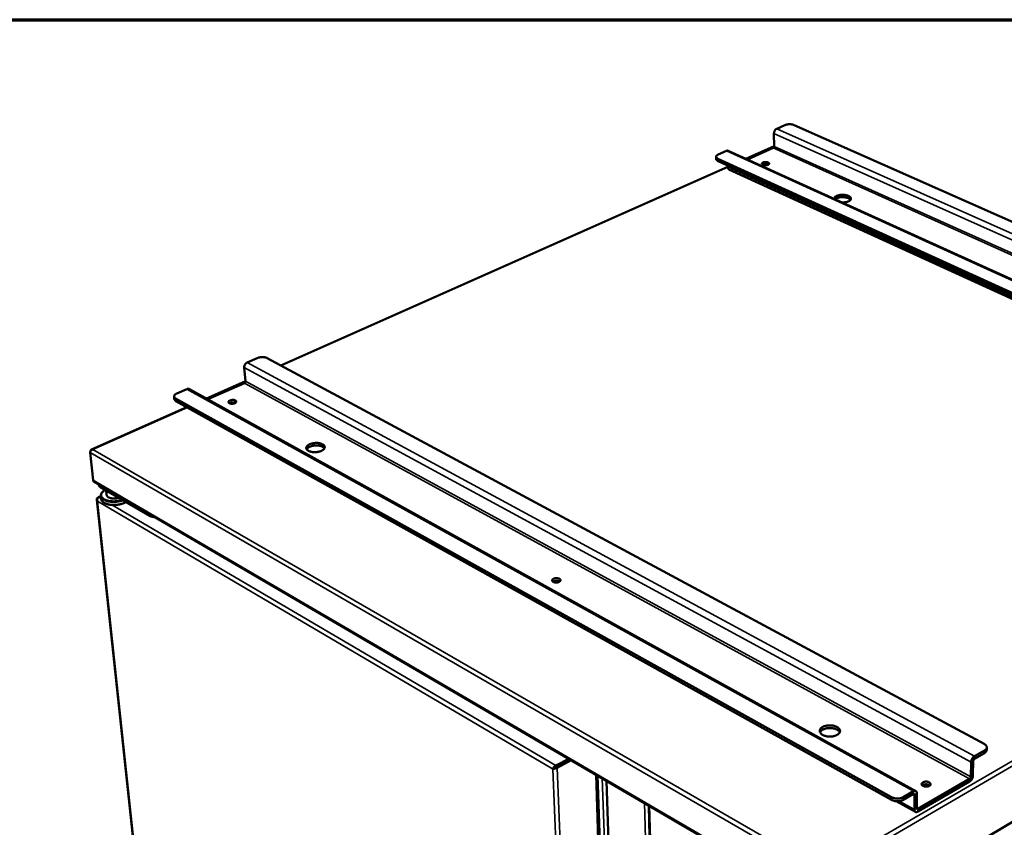
# Model space of a CAD drawing. Units: millimetres. Extents: x 65 to 6229, y 100 to 4100.
# Drawn here: x 4476 to 5202, y 3505 to 4100 of the extents above; entities that cross this region are included whole.
import ezdxf

# ---------------------------------------------------------------- set-up
doc = ezdxf.new("R2010")
doc.units = ezdxf.units.MM
doc.header["$LTSCALE"] = 20
for name, color, linetype, lineweight in [('Border (ISO)', 7, 'Continuous', 70), ('Visible (ISO)', 7, 'Continuous', 50), ('Visible Narrow (ISO)', 7, 'Continuous', 35)]:
    doc.layers.add(name, color=color, linetype=linetype, lineweight=lineweight)

# ---------------------------------------------------------------- blocks, each defined once
blk = doc.blocks.new('Borders Default Border')
at = {"layer": 'Border (ISO)', "flags": 128}
blk.add_lwpolyline([(5, 5), (5, 205), (292, 205), (292, 5), (5, 5)], dxfattribs=at)

msp = doc.modelspace()

# ---------------------------------------------------------------- linework, layer by layer
at = {"layer": 'Visible (ISO)'}
for p, q in [((5034.17, 4019.7), (5040.26, 4022.39)), ((5573.6, 3788.75), (5046.99, 4022.39)), ((5032.2, 4006.67), (5032.15, 4016.2)), ((5032.2, 4006.83), (5011.37, 3997.58)), ((5012.52, 3997.06), (5031.53, 4005.51)), ((4989.55, 3999.08), (4989.57, 3997.33)), ((5518.35, 3757), (4990.9, 3997.6)), ((4991.02, 4000.66), (4997.24, 4003.4)), ((5533.35, 3760.69), (4998.44, 4003.45)), ((4998.07, 3991.67), (4668.84, 3845.41)), ((4990.93, 3995.85), (5518.17, 3755.1)), ((4998.07, 3991.51), (4998.06, 3992.59)), ((4998.96, 3989.78), (5532.26, 3745.94)), ((4651.44, 3850.81), (4644.12, 3847.58)), ((4658.81, 3850.81), (5187, 3566.55)), ((4641.91, 3843.74), (4642.75, 3833.65)), ((4642.73, 3833.81), (4614, 3821.05)), ((4642.01, 3832.37), (4615.14, 3820.42)), ((4599.7, 3827.98), (4592.21, 3824.67)), ((4601.48, 3827.98), (5136.7, 3531.9)), ((4590.2, 3822.41), (4590.38, 3820.56)), ((4591.35, 3820.99), (5118.8, 3527.35)), ((4591.52, 3819.13), (5118.78, 3525.35)), ((4599.58, 3814.64), (4529.43, 3783.48)), ((4530.51, 3760.93), (4528.32, 3781.25)), ((4528.55, 3781.96), (4528.54, 3782.06)), ((4528.58, 3782.03), (4528.54, 3782.06)), ((4530.91, 3759.91), (4530.9, 3760.04)), ((4531.57, 3759.53), (4530.91, 3759.91)), ((4531.13, 3759.86), (5067.78, 3446.63)), ((4531.56, 3759.61), (4531.57, 3759.53)), ((4531.64, 3759.56), (4531.57, 3759.53)), ((4534.76, 3757.75), (4534.82, 3757.15)), ((4535.92, 3755.73), (4572.3, 3734.49)), ((4538.12, 3752.77), (4537.91, 3752.59)), ((4540.51, 3749.95), (4540.16, 3753.26)), ((4533.2, 3746.37), (4589.81, 3218.14)), ((4533.78, 3745.36), (4533.7, 3745.29)), ((4534.63, 3748.34), (4536.29, 3749.09)), ((4536.5, 3747.03), (4536.26, 3749.32)), ((4539.07, 3743.98), (4538.84, 3744.11)), ((5589.15, 3735.16), (5115.42, 3454.42)), ((5187.28, 3561.85), (5179.89, 3557.59)), ((5188.89, 3564.04), (5188.84, 3562.06)), ((4871.52, 3550.69), (4880.9, 3555.71)), ((4871.56, 3549.72), (4881.78, 3555.2)), ((4882.01, 3555.06), (4871.67, 3549.52)), ((4872.46, 3549.06), (4882.8, 3554.6)), ((4880.79, 3554.67), (4881.03, 3554.53)), ((5179.84, 3555.6), (5187.22, 3559.86)), ((4869.09, 3548.3), (4869.95, 3548.76)), ((4869.21, 3548.1), (4869.09, 3548.3)), ((4869.97, 3548.51), (4869.21, 3548.1)), ((4869.95, 3548.76), (4870.07, 3548.56)), ((5177.35, 3553.18), (5177.08, 3542.27)), ((5178.72, 3543.22), (5178.99, 3554.13)), ((4902.18, 3543.29), (4909.56, 3323.5)), ((5176.23, 3540.8), (5138.1, 3518.69)), ((4908.8, 3539.43), (4915.88, 3319.53)), ((5138.07, 3516.71), (5176.19, 3538.83)), ((5127.37, 3525.35), (5134.95, 3529.72)), ((5134.98, 3531.72), (5127.4, 3527.36)), ((5135.78, 3529.21), (5135.6, 3518.23)), ((5137.28, 3519.2), (5137.46, 3530.18)), ((4939.86, 3521.3), (4953.27, 2999.91)), ((5136.35, 3516.52), (5122.25, 3524.38))]:
    msp.add_line(p, q, dxfattribs=at)
at = {"layer": 'Visible (ISO)', "flags": 128}
for points in [[(5032.15, 4016.2, -0.025636), (5032.18, 4016.74, -0.043564), (5032.24, 4017.05, -0.009113), (5032.44, 4017.68, -0.024896), (5032.53, 4017.9, -0.025341), (5032.73, 4018.29, -0.024456), (5032.97, 4018.68, -0.029481), (5033.13, 4018.87, -0.012489), (5033.54, 4019.3, -0.052352), (5033.76, 4019.47, -0.030513), (5034.17, 4019.7)], [(5040.26, 4022.39, -0.017158), (5040.89, 4022.63, -0.031997), (5041.25, 4022.72, -0.004377), (5042.15, 4022.9, -0.016641), (5042.4, 4022.93, -0.014082), (5043.02, 4022.99, -0.014534), (5043.63, 4023.01, -0.014576), (5044.23, 4022.99, -0.014091), (5044.86, 4022.94, -0.016751), (5045.1, 4022.9, -0.004435), (5046, 4022.73, -0.032229), (5046.35, 4022.63, -0.017275), (5046.99, 4022.39)], [(5031.53, 4005.51, 0.044305), (5031.75, 4005.65, 0.069184), (5031.87, 4005.77, 0.025972), (5031.99, 4005.97, 0.023159), (5032.11, 4006.2, 0.061533), (5032.17, 4006.39, 0.041819), (5032.2, 4006.67)], [(4990.9, 3997.6, -0.042773), (4990.45, 3997.82, -0.056451), (4990.15, 3998.05, -0.020406), (4989.82, 3998.4, -0.047654), (4989.69, 3998.57, -0.071106), (4989.58, 3998.84, -0.072797), (4989.55, 3999.13, -0.069997), (4989.6, 3999.42, -0.068242), (4989.73, 3999.69, -0.043325), (4989.87, 3999.86, -0.018264), (4990.23, 4000.21, -0.053203), (4990.55, 4000.44, -0.039673), (4991.02, 4000.66)], [(4989.57, 3997.33, 0.050945), (4989.64, 3996.98, 0.083941), (4989.73, 3996.79, 0.028853), (4989.91, 3996.58, 0.018963), (4990.2, 3996.29, 0.054622), (4990.49, 3996.07, 0.040813), (4990.93, 3995.85)], [(4997.24, 4003.4, -0.056256), (4997.54, 4003.52, -0.056256), (4997.87, 4003.56, -0.050518), (4998.16, 4003.53, -0.050518), (4998.44, 4003.45)], [(4998.96, 3989.78, -0.050319), (4998.65, 3989.98, -0.079004), (4998.49, 3990.15, -0.027994), (4998.35, 3990.4, -0.021479), (4998.19, 3990.75, -0.060239), (4998.1, 3991.06, -0.043745), (4998.07, 3991.51)], [(5024.07, 3993.17, -0.075055), (5023.75, 3993.32, -0.085892), (5023.53, 3993.53, -0.043666), (5023.36, 3993.81, -0.095295), (5023.32, 3993.95, -0.101491), (5023.34, 3994.17, -0.091913), (5023.46, 3994.38, -0.053613), (5023.68, 3994.6, -0.053379), (5023.94, 3994.76, -0.025859), (5024.34, 3994.94, -0.031577), (5024.68, 3995.04, -0.019915), (5025.17, 3995.13, -0.022502), (5025.6, 3995.18, -0.019992), (5026.08, 3995.19, -0.01955), (5026.57, 3995.16, -0.024416), (5026.98, 3995.1, -0.020791), (5027.45, 3994.98, -0.036426), (5027.77, 3994.87, -0.03067), (5028.13, 3994.68, -0.063841), (5028.36, 3994.5, -0.069404), (5028.51, 3994.28, -0.101435), (5028.58, 3994.06, -0.104286), (5028.55, 3993.85, -0.080486), (5028.44, 3993.63, -0.071609), (5028.24, 3993.43, -0.035326), (5027.92, 3993.23, -0.040367), (5027.61, 3993.1, -0.021722), (5027.16, 3992.96, -0.026029), (5026.76, 3992.88, -0.019481), (5026.27, 3992.83, -0.0205), (5025.8, 3992.82, -0.021588), (5025.55, 3992.84, -0.007777), (5024.86, 3992.92, -0.041001), (5024.57, 3992.99, -0.022806), (5024.07, 3993.17)], [(5024.16, 3993.13, -0.022531), (5024.68, 3993.31, -0.040213), (5024.99, 3993.37, -0.007603), (5025.7, 3993.44, -0.02129), (5025.95, 3993.46, -0.021273), (5026.2, 3993.45, -0.007591), (5026.91, 3993.38, -0.040175), (5027.22, 3993.32, -0.022514), (5027.74, 3993.15)], [(5027.74, 3993.15, 0.022514), (5027.22, 3993.32, 0.040175), (5026.91, 3993.38, 0.007591), (5026.2, 3993.45, 0.021273), (5025.95, 3993.46, 0.02129), (5025.7, 3993.44, 0.007603), (5024.99, 3993.37, 0.040213), (5024.68, 3993.31, 0.022531), (5024.16, 3993.13)], [(5076.57, 3967.99, -0.056889), (5076.56, 3968.41, -0.088578), (5076.63, 3968.67, -0.032884), (5076.85, 3969.1, -0.053687), (5077.04, 3969.33, -0.031819), (5077.41, 3969.67, -0.035963), (5077.78, 3969.92, -0.021055), (5078.33, 3970.21, -0.024681), (5078.82, 3970.41, -0.01631), (5079.49, 3970.63, -0.018476), (5080.09, 3970.77, -0.014178), (5080.82, 3970.9, -0.015231), (5081.51, 3970.98, -0.013549), (5082.27, 3971.03, -0.01378), (5083.01, 3971.03, -0.014158), (5083.73, 3970.99, -0.013637), (5084.48, 3970.91, -0.016199), (5085.14, 3970.8, -0.014773), (5085.86, 3970.63, -0.020375), (5086.42, 3970.46, -0.017681), (5087.04, 3970.21, -0.0282), (5087.49, 3969.99, -0.024104), (5087.97, 3969.68, -0.041984), (5088.3, 3969.4, -0.038612), (5088.6, 3969.05, -0.060813), (5088.77, 3968.73, -0.061245), (5088.87, 3968.38, -0.068393), (5088.87, 3968.03, -0.067814), (5088.78, 3967.69, -0.050303), (5088.58, 3967.34, -0.051589), (5088.33, 3967.04, -0.030238), (5087.93, 3966.71, -0.034442), (5087.55, 3966.46, -0.020377), (5086.98, 3966.18, -0.023827), (5086.48, 3965.98, -0.016015), (5085.8, 3965.78, -0.018029), (5085.18, 3965.64, -0.01408), (5084.92, 3965.59, -0.003151), (5083.74, 3965.44, -0.025475), (5083.2, 3965.41, -0.014547), (5082.24, 3965.42)], [(5088.57, 3967.32, 0.02892), (5088.2, 3967.74, 0.052762), (5087.96, 3967.93, 0.011367), (5087.32, 3968.32, 0.02751), (5087.05, 3968.46, 0.01742), (5086.44, 3968.7, 0.020017), (5085.9, 3968.87, 0.014549), (5085.21, 3969.03, 0.015953), (5084.57, 3969.15, 0.013363), (5083.84, 3969.23, 0.013915), (5083.14, 3969.28, 0.013377), (5082.42, 3969.28, 0.013234), (5081.68, 3969.25, 0.014581), (5081, 3969.18, 0.013701), (5080.28, 3969.06, 0.017354), (5079.68, 3968.93, 0.015498), (5079.02, 3968.73, 0.022636), (5078.74, 3968.63, 0.007868), (5077.96, 3968.28, 0.043789), (5077.67, 3968.11, 0.023579), (5077.17, 3967.72)], [(4651.44, 3850.81, -0.01706), (4652.18, 3851.09, -0.031256), (4652.6, 3851.21, -0.004299), (4653.64, 3851.42, -0.016605), (4653.91, 3851.46, -0.015309), (4654.59, 3851.53, -0.015314), (4655.28, 3851.55, -0.016585), (4655.93, 3851.53, -0.015607), (4656.61, 3851.46, -0.019892), (4656.9, 3851.42, -0.006133), (4657.82, 3851.21, -0.03801), (4658.18, 3851.1, -0.020569), (4658.81, 3850.81)], [(4644.12, 3847.58, 0.030818), (4643.64, 3847.31, 0.05157), (4643.38, 3847.11, 0.012565), (4642.91, 3846.63, 0.030018), (4642.73, 3846.42, 0.027334), (4642.46, 3846, 0.027548), (4642.24, 3845.57, 0.028838), (4642.14, 3845.31, 0.011677), (4641.96, 3844.65, 0.049405), (4641.9, 3844.31, 0.029572), (4641.91, 3843.74)], [(4642.75, 3833.65, -0.046771), (4642.74, 3833.34, -0.068695), (4642.68, 3833.14, -0.027523), (4642.55, 3832.89, -0.028216), (4642.41, 3832.67, -0.070468), (4642.27, 3832.53, -0.047369), (4642.01, 3832.37)], [(4591.35, 3820.99, -0.052129), (4590.91, 3821.25, -0.067834), (4590.63, 3821.53, -0.026997), (4590.35, 3821.95, -0.058617), (4590.25, 3822.16, -0.069764), (4590.19, 3822.49, -0.069597), (4590.23, 3822.83, -0.055046), (4590.36, 3823.19, -0.055568), (4590.57, 3823.51, -0.03361), (4590.75, 3823.7, -0.013459), (4591.25, 3824.13, -0.046554), (4591.62, 3824.39, -0.032737), (4592.21, 3824.67)], [(4601.48, 3827.98, 0.040276), (4601.15, 3828.12, 0.063838), (4600.93, 3828.16, 0.018922), (4600.65, 3828.17, 0.016536), (4600.33, 3828.16, 0.055667), (4600.07, 3828.12, 0.037551), (4599.7, 3827.98)], [(4590.38, 3820.56, 0.043614), (4590.45, 3820.23, 0.071276), (4590.54, 3820.04, 0.021707), (4590.7, 3819.82, 0.01625), (4590.93, 3819.56, 0.053068), (4591.16, 3819.36, 0.037474), (4591.52, 3819.13)], [(4635.42, 3819.55, -0.085332), (4635.74, 3819.37, -0.100961), (4635.93, 3819.12, -0.051366), (4636.05, 3818.8, -0.096519), (4636.06, 3818.61, -0.083545), (4635.98, 3818.34, -0.076021), (4635.81, 3818.09, -0.041759), (4635.51, 3817.83, -0.045318), (4635.19, 3817.64, -0.024763), (4634.72, 3817.43, -0.029292), (4634.31, 3817.3, -0.021228), (4633.77, 3817.19, -0.022687), (4633.26, 3817.13, -0.022672), (4632.75, 3817.12, -0.021224), (4632.21, 3817.16, -0.029248), (4631.78, 3817.23, -0.024727), (4631.28, 3817.37, -0.04522), (4630.95, 3817.52, -0.041626), (4630.61, 3817.74, -0.075877), (4630.4, 3817.96, -0.083383), (4630.29, 3818.22, -0.096575), (4630.27, 3818.48, -0.091894), (4630.35, 3818.74, -0.060694), (4630.54, 3819.01, -0.058828), (4630.79, 3819.24, -0.030306), (4631.19, 3819.48, -0.035631), (4631.56, 3819.64, -0.022133), (4632.07, 3819.8, -0.025138), (4632.54, 3819.89, -0.02139), (4633.07, 3819.95, -0.021397), (4633.6, 3819.97, -0.02511), (4633.9, 3819.95, -0.010233), (4634.61, 3819.85, -0.047469), (4634.91, 3819.77, -0.026531), (4635.42, 3819.55)], [(4631.05, 3817.47, -0.024354), (4631.51, 3817.72, -0.043789), (4631.79, 3817.83, -0.008636), (4632.46, 3818.01, -0.023222), (4632.71, 3818.06, -0.020065), (4633.2, 3818.11, -0.020122), (4633.7, 3818.13, -0.022967), (4633.96, 3818.12, -0.008452), (4634.65, 3818.03, -0.043244), (4634.94, 3817.97, -0.024076), (4635.44, 3817.78)], [(4635.44, 3817.78, 0.024076), (4634.94, 3817.97, 0.043244), (4634.65, 3818.03, 0.008452), (4633.96, 3818.12, 0.022967), (4633.7, 3818.13, 0.020122), (4633.2, 3818.11, 0.020065), (4632.71, 3818.06, 0.023222), (4632.46, 3818.01, 0.008636), (4631.79, 3817.83, 0.043789), (4631.51, 3817.72, 0.024354), (4631.05, 3817.47)], [(4633.89, 3817.21, 0.012857), (4633.59, 3817.21, 0.012857), (4633.28, 3817.2, 0.01284), (4632.98, 3817.17, 0.01284), (4632.68, 3817.12)], [(4699.64, 3787.29, -0.04379), (4700.18, 3786.96, -0.059472), (4700.53, 3786.64, -0.020896), (4700.93, 3786.14, -0.047701), (4701.07, 3785.9, -0.06192), (4701.19, 3785.5, -0.062013), (4701.22, 3785.09, -0.056983), (4701.14, 3784.67, -0.057173), (4700.98, 3784.27, -0.039016), (4700.68, 3783.84, -0.041952), (4700.35, 3783.49, -0.025786), (4699.85, 3783.09, -0.029452), (4699.38, 3782.79, -0.019218), (4698.72, 3782.45, -0.021804), (4698.12, 3782.2, -0.016092), (4697.36, 3781.96, -0.017532), (4696.65, 3781.78, -0.014812), (4695.83, 3781.63, -0.015374), (4695.04, 3781.53, -0.014859), (4694.22, 3781.48, -0.014679), (4693.4, 3781.48, -0.016221), (4692.63, 3781.53, -0.015254), (4691.81, 3781.63, -0.019297), (4691.13, 3781.76, -0.017327), (4690.38, 3781.97, -0.025024), (4689.81, 3782.18, -0.021831), (4689.18, 3782.47, -0.034928), (4688.74, 3782.75, -0.031236), (4688.29, 3783.12, -0.049589), (4687.99, 3783.46, -0.048049), (4687.76, 3783.87, -0.062003), (4687.63, 3784.26, -0.062165), (4687.61, 3784.68, -0.056725), (4687.69, 3785.1, -0.057008), (4687.86, 3785.49, -0.038713), (4688.15, 3785.92, -0.041734), (4688.49, 3786.28, -0.025608), (4688.99, 3786.68, -0.029297), (4689.46, 3786.98, -0.019118), (4690.12, 3787.31, -0.021705), (4690.72, 3787.56, -0.016025), (4691.48, 3787.8, -0.017466), (4692.19, 3787.98, -0.014759), (4693.01, 3788.13, -0.015323), (4693.8, 3788.22, -0.014809), (4694.61, 3788.27, -0.014632), (4695.43, 3788.27, -0.016163), (4696.2, 3788.23, -0.0152), (4697.01, 3788.13, -0.019218), (4697.34, 3788.06, -0.005645), (4698.44, 3787.79, -0.036518), (4698.87, 3787.65, -0.019778), (4699.64, 3787.29)], [(4701.02, 3784.36, 0.030993), (4700.62, 3784.83, 0.055271), (4700.35, 3785.05, 0.012687), (4699.67, 3785.48, 0.029641), (4699.37, 3785.63, 0.019312), (4698.71, 3785.89, 0.021938), (4698.11, 3786.07, 0.016015), (4697.36, 3786.23, 0.017536), (4696.67, 3786.34, 0.014544), (4695.87, 3786.41, 0.015217), (4695.1, 3786.42, 0.014338), (4694.31, 3786.4, 0.014317), (4693.51, 3786.32, 0.015309), (4692.76, 3786.21, 0.01459), (4691.97, 3786.04, 0.017724), (4691.3, 3785.85, 0.016144), (4690.58, 3785.59, 0.022278), (4690.01, 3785.34, 0.01958), (4689.4, 3785, 0.03022), (4689.12, 3784.81, 0.013129), (4688.51, 3784.3, 0.056224), (4688.27, 3784.05, 0.031618), (4687.95, 3783.53)], [(4531.13, 3759.86, -0.056046), (4530.89, 3760.05, -0.056046), (4530.71, 3760.29, -0.062323), (4530.57, 3760.6, -0.062323), (4530.51, 3760.93)], [(4534.82, 3757.15, 0.042024), (4534.89, 3756.82, 0.068636), (4534.98, 3756.63, 0.02032), (4535.14, 3756.42, 0.01563), (4535.36, 3756.15, 0.052552), (4535.57, 3755.95, 0.036637), (4535.92, 3755.73)], [(4537.91, 3752.59, 0.034373), (4537.33, 3752.05, 0.050147), (4536.99, 3751.62, 0.014086), (4536.56, 3750.9, 0.035876), (4536.43, 3750.6, 0.047067), (4536.29, 3750.1, 0.04621), (4536.25, 3749.57, 0.048481), (4536.3, 3749.05, 0.048792), (4536.46, 3748.56, 0.040082), (4536.72, 3748.05, 0.041859), (4537.05, 3747.62, 0.029284), (4537.53, 3747.14, 0.032132), (4538.01, 3746.77, 0.021577), (4538.67, 3746.36, 0.024233), (4539.29, 3746.05, 0.016939), (4540.11, 3745.73, 0.018872), (4540.86, 3745.49, 0.014209), (4541.78, 3745.26, 0.01546), (4542.64, 3745.1, 0.012658), (4543.64, 3744.97, 0.013384), (4544.59, 3744.9, 0.011927), (4545.62, 3744.88, 0.012242), (4546.62, 3744.91, 0.011862), (4547.64, 3744.98, 0.011821), (4548.66, 3745.1, 0.012447), (4548.98, 3745.16, 0.002375), (4550.64, 3745.49, 0.02346), (4551.3, 3745.66, 0.012623), (4552.49, 3746.06)], [(4552.07, 3746.3, -0.012424), (4550.9, 3745.93, -0.02307), (4550.26, 3745.78, -0.002303), (4548.63, 3745.47, -0.012254), (4548.32, 3745.43, -0.011774), (4547.33, 3745.32, -0.011768), (4546.34, 3745.26, -0.012276), (4545.37, 3745.25, -0.011917), (4544.38, 3745.28, -0.013506), (4543.47, 3745.36, -0.012732), (4542.51, 3745.5, -0.015692), (4541.68, 3745.66, -0.014383), (4540.8, 3745.89, -0.019252), (4540.08, 3746.13, -0.017255), (4539.31, 3746.46, -0.024807), (4538.72, 3746.76, -0.022112), (4538.09, 3747.17, -0.032885), (4537.64, 3747.54, -0.030095), (4537.2, 3748, -0.042524), (4536.9, 3748.43, -0.040891), (4536.66, 3748.92, -0.048746), (4536.53, 3749.4, -0.048533), (4536.49, 3749.9, -0.045263), (4536.55, 3750.42, -0.046251), (4536.7, 3750.9, -0.034793), (4536.96, 3751.44, -0.037253), (4537.27, 3751.89, -0.025246), (4537.49, 3752.14, -0.008384), (4538.19, 3752.83, -0.03889), (4538.65, 3753.2, -0.025206), (4539.43, 3753.69)], [(4554.78, 3744.72, -0.014647), (4553.77, 3744.19, -0.027395), (4553.21, 3743.95, -0.003161), (4551.73, 3743.44, -0.014402), (4551.41, 3743.34, -0.012279), (4550.41, 3743.09, -0.012798), (4549.45, 3742.9, -0.011876), (4548.43, 3742.75, -0.012014), (4547.41, 3742.65, -0.012125), (4546.4, 3742.6, -0.011906), (4545.36, 3742.59, -0.01307), (4544.39, 3742.64, -0.012456), (4543.38, 3742.74, -0.014887), (4542.49, 3742.88, -0.013778), (4541.54, 3743.08, -0.017929), (4540.76, 3743.3, -0.016171), (4539.91, 3743.6, -0.022766), (4539.25, 3743.89, -0.020261), (4538.54, 3744.28, -0.030058), (4538.02, 3744.64, -0.027149), (4537.5, 3745.11, -0.039623), (4537.25, 3745.39, -0.019105), (4536.81, 3746.03, -0.066366), (4536.64, 3746.4, -0.040569), (4536.5, 3747.03)], [(4539.07, 3743.98, 0.017435), (4539.76, 3743.64, 0.017435), (4540.47, 3743.34, 0.019465), (4541.29, 3743.08, 0.019465), (4542.12, 3742.88)], [(4549.56, 3747.77, -0.015256), (4548.61, 3747.53, -0.02747), (4548.08, 3747.44, -0.003445), (4546.82, 3747.31, -0.014913), (4546.53, 3747.29, -0.015791), (4545.78, 3747.29, -0.015082), (4545, 3747.33, -0.018282), (4544.32, 3747.42, -0.016644), (4543.58, 3747.57, -0.023086), (4543, 3747.73, -0.02026), (4542.36, 3747.97, -0.031574), (4541.9, 3748.2, -0.027842), (4541.41, 3748.53, -0.044979), (4541.16, 3748.75, -0.025117), (4540.78, 3749.2, -0.076966), (4540.63, 3749.47, -0.047279), (4540.51, 3749.95)], [(4572.3, 3734.49, 0.02237), (4572.95, 3734.17, 0.040915), (4573.33, 3734.04, 0.00716), (4573.89, 3733.91, 0.005734), (4574.59, 3733.77, 0.032725), (4575.12, 3733.7, 0.020027), (4575.99, 3733.68)], [(4874.09, 3688.21, -0.07496), (4874.46, 3687.99, -0.08991), (4874.69, 3687.72, -0.044484), (4874.86, 3687.35, -0.086762), (4874.9, 3687.14, -0.084756), (4874.84, 3686.84, -0.079514), (4874.69, 3686.55, -0.049395), (4874.41, 3686.26, -0.051119), (4874.09, 3686.03, -0.028752), (4873.62, 3685.8, -0.033311), (4873.19, 3685.65, -0.023318), (4872.63, 3685.52, -0.025302), (4872.1, 3685.46, -0.023806), (4871.55, 3685.45, -0.022974), (4870.97, 3685.49, -0.029184), (4870.49, 3685.57, -0.025504), (4869.96, 3685.73, -0.042397), (4869.58, 3685.9, -0.038239), (4869.19, 3686.15, -0.067601), (4868.95, 3686.4, -0.071528), (4868.79, 3686.69, -0.090085), (4868.73, 3686.99, -0.089439), (4868.79, 3687.29, -0.067636), (4868.95, 3687.59, -0.064626), (4869.2, 3687.85, -0.036092), (4869.58, 3688.12, -0.040576), (4869.96, 3688.31, -0.024932), (4870.49, 3688.49, -0.028357), (4870.97, 3688.6, -0.022967), (4871.54, 3688.67, -0.023532), (4872.1, 3688.68, -0.025737), (4872.42, 3688.66, -0.0105), (4873.19, 3688.55, -0.047431), (4873.53, 3688.45, -0.027076), (4874.09, 3688.21)], [(4869.37, 3686.02, -0.029093), (4869.88, 3686.33, -0.051107), (4870.19, 3686.46, -0.01202), (4870.93, 3686.66, -0.02755), (4871.25, 3686.72, -0.023534), (4871.83, 3686.77, -0.023555), (4872.4, 3686.76, -0.027458), (4872.73, 3686.73, -0.011943), (4873.48, 3686.58, -0.050915), (4873.81, 3686.47, -0.02899), (4874.34, 3686.2)], [(4874.34, 3686.2, 0.02899), (4873.81, 3686.47, 0.050915), (4873.48, 3686.58, 0.011943), (4872.73, 3686.73, 0.027458), (4872.4, 3686.76, 0.023555), (4871.83, 3686.77, 0.023534), (4871.25, 3686.72, 0.02755), (4870.93, 3686.66, 0.01202), (4870.19, 3686.46, 0.051107), (4869.88, 3686.33, 0.029093), (4869.37, 3686.02)], [(4873.3, 3685.68, 0.021281), (4872.71, 3685.79, 0.036805), (4872.36, 3685.81, 0.006574), (4871.86, 3685.8, 0.006581), (4871.37, 3685.78, 0.036849), (4871.02, 3685.73, 0.021294), (4870.44, 3685.58)], [(5078.59, 3579.06, -0.036345), (5079.28, 3578.65, -0.051989), (5079.71, 3578.28, -0.015678), (5080.26, 3577.65, -0.03798), (5080.46, 3577.37, -0.052117), (5080.67, 3576.9, -0.051352), (5080.79, 3576.39, -0.055681), (5080.8, 3575.88, -0.055767), (5080.69, 3575.39, -0.045835), (5080.47, 3574.88, -0.04736), (5080.17, 3574.44, -0.032576), (5079.71, 3573.96, -0.035631), (5079.24, 3573.58, -0.023886), (5078.59, 3573.18, -0.026721), (5077.97, 3572.87, -0.019283), (5077.18, 3572.57, -0.021161), (5076.43, 3572.36, -0.017069), (5075.55, 3572.17, -0.018034), (5074.71, 3572.06, -0.016413), (5073.8, 3572, -0.01661), (5072.91, 3572, -0.017079), (5072.03, 3572.05, -0.016544), (5071.13, 3572.17, -0.019215), (5070.33, 3572.34, -0.017854), (5069.48, 3572.59, -0.023338), (5068.79, 3572.85, -0.021005), (5068.06, 3573.2, -0.030333), (5067.5, 3573.54, -0.027222), (5066.94, 3573.99, -0.040819), (5066.54, 3574.4, -0.038264), (5066.19, 3574.9, -0.052262), (5065.98, 3575.37, -0.051593), (5065.87, 3575.88, -0.055572), (5065.86, 3576.39, -0.055742), (5065.97, 3576.88, -0.04554), (5066.2, 3577.39, -0.047164), (5066.5, 3577.83, -0.032334), (5066.96, 3578.31, -0.035442), (5067.43, 3578.68, -0.023737), (5068.08, 3579.09, -0.026586), (5068.7, 3579.39, -0.019188), (5069.5, 3579.69, -0.021067), (5070.24, 3579.9, -0.016999), (5071.12, 3580.08, -0.017964), (5071.96, 3580.2, -0.016352), (5072.86, 3580.26, -0.016549), (5073.75, 3580.26, -0.017016), (5074.63, 3580.2, -0.01648), (5075.52, 3580.08, -0.019136), (5075.89, 3580, -0.005495), (5077.17, 3579.67, -0.035517), (5077.69, 3579.49, -0.019581), (5078.59, 3579.06)], [(5080.59, 3575.12, 0.034248), (5080.23, 3575.75, 0.059163), (5079.96, 3576.06, 0.014909), (5079.27, 3576.65, 0.032955), (5078.94, 3576.89, 0.022342), (5078.24, 3577.28, 0.024973), (5077.59, 3577.56, 0.018509), (5076.76, 3577.83, 0.020142), (5075.99, 3578.03, 0.016767), (5075.1, 3578.18, 0.017521), (5074.24, 3578.27, 0.016478), (5073.34, 3578.31, 0.016478), (5072.43, 3578.28, 0.01752), (5071.57, 3578.19, 0.016766), (5070.68, 3578.04, 0.020139), (5069.9, 3577.85, 0.018507), (5069.08, 3577.58, 0.024968), (5068.43, 3577.3, 0.022338), (5067.73, 3576.92, 0.032948), (5067.39, 3576.68, 0.014904), (5066.7, 3576.1, 0.059152), (5066.43, 3575.78, 0.034241), (5066.06, 3575.16)], [(5187, 3566.55, -0.038715), (5187.61, 3566.19, -0.054273), (5187.99, 3565.86, -0.017458), (5188.46, 3565.32, -0.040878), (5188.64, 3565.06, -0.056652), (5188.81, 3564.65, -0.056315), (5188.89, 3564.2, -0.059612), (5188.87, 3563.76, -0.059589), (5188.74, 3563.34, -0.046684), (5188.59, 3563.08, -0.020742), (5188.19, 3562.54, -0.059632), (5187.84, 3562.2, -0.04341), (5187.28, 3561.85)], [(5187.22, 3559.86, 0.039803), (5187.76, 3560.19, 0.055948), (5188.09, 3560.5, 0.01807), (5188.41, 3560.92, 0.023645), (5188.64, 3561.25, 0.07359), (5188.76, 3561.55, 0.045836), (5188.84, 3562.06)], [(5179.89, 3557.59, 0.025153), (5179.38, 3557.24, 0.044366), (5179.12, 3557.01, 0.008931), (5178.6, 3556.42, 0.02426), (5178.43, 3556.19, 0.02128), (5178.12, 3555.71, 0.021515), (5177.86, 3555.21, 0.023134), (5177.75, 3554.95, 0.008154), (5177.49, 3554.18, 0.04208), (5177.41, 3553.82, 0.023949), (5177.35, 3553.18)], [(5178.99, 3554.13, -0.036996), (5179.04, 3554.48, -0.057693), (5179.12, 3554.69, -0.019356), (5179.26, 3554.97, -0.02001), (5179.43, 3555.23, -0.059676), (5179.57, 3555.39, -0.037609), (5179.84, 3555.6)], [(4869.95, 3548.76, -0.002821), (4870.19, 3548.92, -0.006065), (4870.3, 3548.99, -0.000148), (4870.71, 3549.24, -0.002611), (4870.73, 3549.25, -0.002472), (4870.75, 3549.26, -0.000133), (4871.17, 3549.51, -0.005652), (4871.3, 3549.58, -0.002682), (4871.56, 3549.72)], [(4871.67, 3549.52, 0.002539), (4871.43, 3549.39, 0.005363), (4871.32, 3549.32, 0.000117), (4870.93, 3549.1, 0.002373), (4870.91, 3549.09, 0.002335), (4870.89, 3549.08, 0.000113), (4870.5, 3548.84, 0.005254), (4870.39, 3548.77, 0.002502), (4870.16, 3548.62)], [(5176.19, 3538.83, 0.02501), (5176.69, 3539.18, 0.044122), (5176.95, 3539.41, 0.008833), (5177.47, 3540, 0.024123), (5177.65, 3540.23, 0.021223), (5177.95, 3540.71, 0.021432), (5178.21, 3541.2, 0.023117), (5178.32, 3541.47, 0.00814), (5178.58, 3542.23, 0.042078), (5178.66, 3542.59, 0.023935), (5178.72, 3543.22)], [(5177.08, 3542.27, -0.036954), (5177.03, 3541.92, -0.057705), (5176.96, 3541.71, -0.019321), (5176.81, 3541.43, -0.019905), (5176.65, 3541.18, -0.059482), (5176.51, 3541.01, -0.037502), (5176.23, 3540.8)], [(5146.51, 3538.29, -0.059781), (5146.92, 3538.04, -0.074842), (5147.19, 3537.76, -0.033581), (5147.43, 3537.36, -0.068556), (5147.51, 3537.14, -0.079517), (5147.52, 3536.82, -0.078507), (5147.44, 3536.5, -0.05975), (5147.24, 3536.18, -0.059301), (5146.98, 3535.92, -0.035871), (5146.58, 3535.64, -0.039847), (5146.18, 3535.46, -0.02597), (5145.65, 3535.29, -0.028998), (5145.16, 3535.19, -0.023551), (5144.58, 3535.13, -0.024311), (5144.02, 3535.13, -0.025309), (5143.47, 3535.18, -0.023818), (5142.9, 3535.3, -0.03167), (5142.45, 3535.44, -0.028016), (5141.95, 3535.66, -0.04516), (5141.6, 3535.89, -0.041951), (5141.28, 3536.19, -0.066698), (5141.07, 3536.49, -0.068736), (5140.96, 3536.82, -0.07946), (5140.94, 3537.14, -0.078483), (5141.03, 3537.46, -0.059552), (5141.23, 3537.78, -0.059184), (5141.5, 3538.04, -0.035753), (5141.9, 3538.31, -0.039763), (5142.29, 3538.5, -0.025913), (5142.82, 3538.67, -0.028946), (5143.31, 3538.77, -0.023511), (5143.89, 3538.83, -0.024271), (5144.45, 3538.83, -0.025268), (5144.76, 3538.8, -0.00982), (5145.56, 3538.66, -0.045582), (5145.92, 3538.56, -0.026354), (5146.51, 3538.29)], [(5141.43, 3536.04, -0.030039), (5141.89, 3536.35, -0.052614), (5142.17, 3536.49, -0.012419), (5142.85, 3536.7, -0.028697), (5143.14, 3536.77, -0.022818), (5143.7, 3536.84, -0.02382), (5144.23, 3536.85, -0.023826), (5144.77, 3536.82, -0.022819), (5145.32, 3536.73, -0.028713), (5145.61, 3536.65, -0.012431), (5146.28, 3536.41, -0.052644), (5146.56, 3536.27, -0.030056), (5147, 3535.94)], [(5147, 3535.94, 0.030056), (5146.56, 3536.27, 0.052644), (5146.28, 3536.41, 0.012431), (5145.61, 3536.65, 0.028713), (5145.32, 3536.73, 0.022819), (5144.77, 3536.82, 0.023826), (5144.23, 3536.85, 0.02382), (5143.7, 3536.84, 0.022818), (5143.14, 3536.77, 0.028697), (5142.85, 3536.7, 0.012419), (5142.17, 3536.49, 0.052614), (5141.89, 3536.35, 0.030039), (5141.43, 3536.04)], [(5146.18, 3535.46, 0.023637), (5145.6, 3535.67, 0.041068), (5145.25, 3535.75, 0.007958), (5144.48, 3535.85, 0.022812), (5144.21, 3535.86, 0.022806), (5143.94, 3535.86, 0.007955), (5143.17, 3535.79, 0.041056), (5142.82, 3535.72, 0.023632), (5142.23, 3535.53)], [(5118.78, 3525.35, 0.0211), (5119.58, 3524.96, 0.037836), (5120.05, 3524.8, 0.006348), (5121.18, 3524.53, 0.020572), (5121.53, 3524.46, 0.018112), (5122.32, 3524.37, 0.018491), (5123.1, 3524.34, 0.018725), (5123.88, 3524.37, 0.018176), (5124.67, 3524.46, 0.021167), (5125.03, 3524.53, 0.006704), (5126.13, 3524.8, 0.03899), (5126.59, 3524.97, 0.021728), (5127.37, 3525.35)], [(5127.4, 3527.36, -0.021711), (5126.62, 3526.97, -0.038967), (5126.16, 3526.81, -0.006696), (5125.05, 3526.53, -0.02115), (5124.7, 3526.46, -0.01816), (5123.91, 3526.38, -0.018709), (5123.13, 3526.35, -0.018475), (5122.35, 3526.38, -0.018095), (5121.55, 3526.46, -0.020556), (5121.2, 3526.53, -0.006339), (5120.08, 3526.81, -0.037813), (5119.61, 3526.97, -0.021084), (5118.8, 3527.35)], [(5134.95, 3529.72, -0.112368), (5135.16, 3529.83, -0.130967), (5135.37, 3529.83, -0.07296), (5135.53, 3529.76, -0.069847), (5135.67, 3529.64, -0.124914), (5135.77, 3529.45, -0.109062), (5135.78, 3529.21)], [(5137.46, 3530.18, 0.051154), (5137.44, 3530.67, 0.066787), (5137.35, 3531.03, 0.026884), (5137.14, 3531.47, 0.056918), (5137, 3531.66, 0.070992), (5136.75, 3531.87, 0.07123), (5136.46, 3532, 0.061198), (5136.23, 3532.04, 0.029545), (5135.76, 3532.03, 0.070983), (5135.4, 3531.94, 0.054824), (5134.98, 3531.72)], [(5135.6, 3518.23, 0.051482), (5135.61, 3517.74, 0.067103), (5135.71, 3517.38, 0.027098), (5135.92, 3516.94, 0.057368), (5136.05, 3516.76, 0.071235), (5136.3, 3516.55, 0.0715), (5136.6, 3516.42, 0.06099), (5136.82, 3516.39, 0.029399), (5137.29, 3516.4, 0.070661), (5137.65, 3516.49, 0.054591), (5138.07, 3516.71)], [(5138.1, 3518.69, -0.112523), (5137.89, 3518.58, -0.130938), (5137.68, 3518.59, -0.072972), (5137.52, 3518.66, -0.070117), (5137.38, 3518.77, -0.125499), (5137.28, 3518.96, -0.109568), (5137.28, 3519.2)]]:
    msp.add_lwpolyline(points, format="xyb", dxfattribs=at)
at = {"layer": 'Visible (ISO)'}
for points in [[(4528.32, 3781.25), (4528.35, 3781.44), (4528.41, 3781.65), (4528.5, 3781.86)], [(4528.54, 3782.06), (4528.57, 3782.31), (4528.64, 3782.54), (4528.73, 3782.74)], [(4869.97, 3548.51), (4870.03, 3548.54), (4870.09, 3548.58), (4870.16, 3548.62)]]:
    msp.add_open_spline(points, degree=3, dxfattribs=at)
for points, knots in [([(4528.5, 3781.86), (4528.7, 3782.32), (4529.09, 3782.79), (4529.57, 3783.12), (4529.84, 3783.3), (4530.14, 3783.43), (4530.44, 3783.51)], [-0.7742269, -0.7742269, -0.7742269, -0.7742269, -0.2769197, -0.2769197, -0.2769197, 0, 0, 0, 0]), ([(4528.73, 3782.74), (4528.93, 3783.18), (4529.27, 3783.48), (4529.69, 3783.56), (4529.92, 3783.61), (4530.18, 3783.59), (4530.44, 3783.51)], [-0.7742269, -0.7742269, -0.7742269, -0.7742269, -0.2769197, -0.2769197, -0.2769197, 0, 0, 0, 0]), ([(4533.7, 3745.29), (4533.18, 3745.91), (4533.05, 3746.7), (4533.39, 3747.23), (4533.52, 3747.42), (4533.69, 3747.58), (4533.91, 3747.69)], [1.570796, 1.570796, 1.570796, 1.570796, 2.690008, 2.690008, 2.690008, 3.092434, 3.092434, 3.092434, 3.092434]), ([(4533.78, 3745.36), (4533.46, 3746.19), (4533.54, 3747.17), (4533.97, 3747.79), (4534.15, 3748.03), (4534.37, 3748.23), (4534.63, 3748.34)], [1.570796, 1.570796, 1.570796, 1.570796, 2.690008, 2.690008, 2.690008, 3.141593, 3.141593, 3.141593, 3.141593]), ([(4869.09, 3548.3), (4869.36, 3548.85), (4870.01, 3549.59), (4870.7, 3550.14), (4870.98, 3550.36), (4871.26, 3550.55), (4871.52, 3550.69)], [1.570796, 1.570796, 1.570796, 1.570796, 2.690008, 2.690008, 2.690008, 3.141593, 3.141593, 3.141593, 3.141593]), ([(4869.21, 3548.1), (4869.78, 3548.12), (4870.73, 3548.34), (4871.55, 3548.66), (4871.89, 3548.78), (4872.2, 3548.92), (4872.46, 3549.06)], [1.570796, 1.570796, 1.570796, 1.570796, 2.690008, 2.690008, 2.690008, 3.141593, 3.141593, 3.141593, 3.141593])]:
    msp.add_open_spline(points, degree=3, knots=knots, dxfattribs=at)
at = {"layer": 'Visible Narrow (ISO)'}
for p, q in [((5034.17, 4019.7), (5568.59, 3781.49)), ((5032.15, 4016.2), (5566.3, 3777.52)), ((5032.18, 4006.45), (5011.79, 3997.39)), ((5031.53, 4005.51), (5564.49, 3765.9)), ((5032.2, 4006.67), (5565.25, 3767.22)), ((4990.93, 3995.85), (4990.9, 3997.6)), ((4997.24, 4003.4), (5532.21, 3760.53)), ((4998.08, 3991.3), (4669.26, 3845.19)), ((5531.63, 3747.74), (4998.07, 3991.51)), ((5179.89, 3557.59), (4644.12, 3847.58)), ((5177.35, 3553.18), (4641.91, 3843.74)), ((4642.74, 3833.41), (4614.41, 3820.82)), ((5176.23, 3540.8), (4642.01, 3832.37)), ((5177.08, 3542.27), (4642.75, 3833.65)), ((5134.98, 3531.72), (4599.7, 3827.98)), ((4591.52, 3819.13), (4591.35, 3820.99)), ((4599.99, 3814.42), (4530.44, 3783.51)), ((5067.32, 3469.69), (4528.32, 3781.25)), ((4530.44, 3783.51), (5068.25, 3473.17)), ((5068.25, 3473.17), (5591.24, 3777.03)), ((5593.41, 3774.79), (5069.19, 3469.69)), ((4530.51, 3760.93), (5067.29, 3447.73)), ((4535.92, 3755.73), (4535.77, 3757.15)), ((4533.7, 3745.29), (4590.17, 3217.91)), ((4869.09, 3548.3), (4533.78, 3745.36)), ((4534.63, 3748.34), (4536.48, 3747.25)), ((4544.34, 3742.64), (4871.52, 3550.69)), ((4572.15, 3735.92), (4572.3, 3734.49)), ((5187.28, 3561.85), (5187.22, 3559.86)), ((5179.84, 3555.6), (5179.89, 3557.59)), ((4891.47, 2999.09), (4869.21, 3548.1)), ((4871.52, 3550.69), (4871.56, 3549.72)), ((4872.46, 3549.06), (4871.67, 3549.52)), ((4872.46, 3549.06), (4883.15, 3280.62)), ((5178.99, 3554.13), (5177.35, 3553.18)), ((4908.29, 3323.63), (4900.83, 3544.08)), ((4912.9, 3321.43), (4905.68, 3541.25)), ((5176.19, 3538.83), (5176.23, 3540.8)), ((5178.72, 3543.22), (5177.08, 3542.27)), ((5118.8, 3527.35), (5118.78, 3525.35)), ((5127.37, 3525.35), (5127.4, 3527.36)), ((5134.9, 3529.69), (5135.78, 3529.21)), ((5134.95, 3529.72), (5134.98, 3531.72)), ((5135.78, 3529.21), (5137.46, 3530.18)), ((4950.56, 3000.16), (4936.76, 3523.1)), ((4940.47, 3520.94), (4953.83, 2999.29)), ((5124.47, 3524.43), (5135.6, 3518.23)), ((5135.6, 3518.23), (5137.28, 3519.2)), ((5138.1, 3518.69), (5137.28, 3519.15)), ((5138.07, 3516.71), (5138.1, 3518.69))]:
    msp.add_line(p, q, dxfattribs=at)
msp.add_open_spline([(4529.05, 3782.68), (4528.94, 3782.69), (4528.83, 3782.71), (4528.73, 3782.74)], degree=3, dxfattribs=at)

# ---------------------------------------------------------------- block references
at = {"xscale": 20, "yscale": 20, "zscale": 20}
msp.add_blockref('Borders Default Border', (0, 0), dxfattribs=at)

doc.saveas('drawing.dxf')
